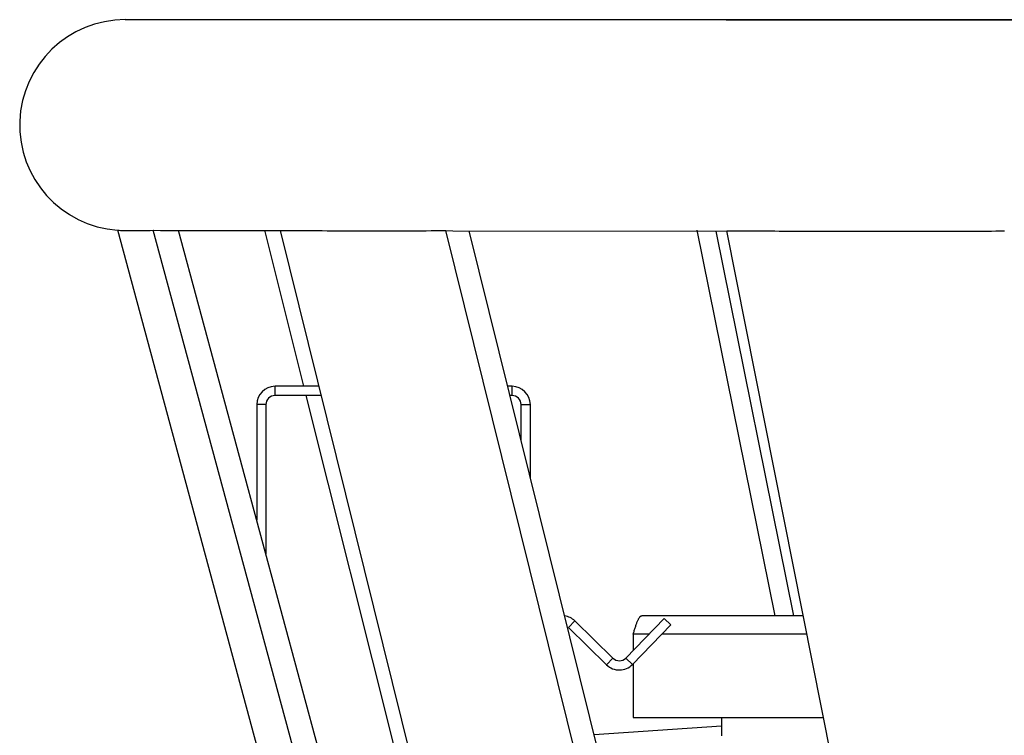
# Model space of a CAD drawing. Units: inches. Extents: x 0 to 34.3, y -11.5 to 17.
# Drawn here: x 27.3 to 28.5, y -3 to -2.1 of the extents above; entities that cross this region are included whole.
import ezdxf

# ---------------------------------------------------------------- set-up
doc = ezdxf.new("R2010")
doc.units = ezdxf.units.IN
doc.header["$LTSCALE"] = 1.21
doc.header["$MEASUREMENT"] = 0
doc.layers.get('0').update_dxf_attribs({"linetype": 'CONTINUOUS'})

msp = doc.modelspace()

# ---------------------------------------------------------------- linework, layer by layer
at = {"color": 7, "linetype": 'Continuous'}
for p, q in [((27.4196, -2.0751), (34.1985, -2.0751)), ((34.1986, -2.081), (27.4197, -2.0751)), ((27.7363, -3.5392), (27.4105, -2.3339)), ((27.7799, -3.5392), (27.4541, -2.334)), ((27.4541, -2.334), (27.4633, -2.3343)), ((27.4633, -2.3343), (27.6107, -2.3344)), ((27.8095, -3.5342), (27.4851, -2.3343)), ((27.6393, -2.5258), (27.5913, -2.3339)), ((27.9094, -3.5393), (27.6107, -2.3341)), ((27.6107, -2.3341), (27.6192, -2.3341)), ((27.6107, -2.3341), (27.6193, -2.3342)), ((28.1128, -3.5395), (27.8141, -2.3343)), ((27.8141, -2.3343), (27.8226, -2.3346)), ((27.8226, -2.3346), (28.1595, -2.3349)), ((28.14, -3.5345), (27.8426, -2.3346)), ((28.2187, -2.8078), (28.1228, -2.3339)), ((28.2418, -2.8078), (28.1461, -2.3349)), ((28.3984, -3.5398), (28.1595, -2.3345)), ((28.1595, -2.3345), (28.1663, -2.3346)), ((28.1595, -2.3345), (28.1663, -2.3346)), ((27.6039, -2.537), (27.6039, -2.5258)), ((27.8953, -2.537), (27.8953, -2.5258)), ((27.661, -2.537), (27.6039, -2.537)), ((27.7506, -2.9698), (27.6422, -2.537)), ((27.8953, -2.537), (27.8927, -2.537)), ((27.5926, -2.5483), (27.5814, -2.5483)), ((27.5926, -2.5483), (27.5926, -2.7319)), ((27.9065, -2.5925), (27.9065, -2.5483)), ((27.9065, -2.5483), (27.9178, -2.5483)), ((27.9646, -2.8223), (27.9724, -2.8142)), ((28.0903, -2.8191), (28.0434, -2.8676)), ((28.0903, -2.8191), (28.0822, -2.8112)), ((28.0115, -2.8681), (27.9646, -2.8223)), ((28.0115, -2.8681), (28.0193, -2.86)), ((28.0434, -2.8676), (28.0353, -2.8598)), ((28.1528, -2.9328), (28.1528, -2.9556)), ((28.1528, -2.9331), (28.2781, -2.9331))]:
    msp.add_line(p, q, dxfattribs=at)
at = {"color": 3, "linetype": 'Continuous'}
for p, q in [((27.6582, -2.5258), (27.6039, -2.5258)), ((27.8953, -2.5258), (27.89, -2.5258)), ((27.5814, -2.5483), (27.5814, -2.6903)), ((27.9178, -2.6379), (27.9178, -2.5483)), ((28.2533, -2.8078), (28.0548, -2.8078)), ((28.0193, -2.86), (27.9724, -2.8142)), ((28.0822, -2.8112), (28.0353, -2.8598)), ((28.0443, -2.8303), (28.0443, -2.8504)), ((28.0638, -2.8303), (28.0443, -2.8303)), ((28.2577, -2.8303), (28.0794, -2.8303)), ((28.0443, -2.8666), (28.0443, -2.9328)), ((28.0443, -2.9328), (28.2781, -2.9328)), ((27.9961, -2.9539), (28.1527, -2.9431))]:
    msp.add_line(p, q, dxfattribs=at)
at = {"color": 7, "linetype": 'Continuous'}
for centre, radius, start, end in [((27.4196, -2.2047), 0.1296, 89.9507, 265.9), ((27.6039, -2.5483), 0.0112, 90, 180), ((27.8953, -2.5483), 0.0112, 0, 90), ((28.0272, -2.852), 0.0225, 225.6784, 315.9708)]:
    msp.add_arc(centre, radius, start, end, dxfattribs=at)
at = {"color": 3, "linetype": 'Continuous'}
for centre, radius, start, end in [((27.6039, -2.5483), 0.0225, 90, 180), ((27.8953, -2.5483), 0.0225, 0, 90), ((27.9567, -2.8303), 0.0225, 45.6784, 81.5465), ((28.0272, -2.852), 0.0112, 225.6784, 315.9708)]:
    msp.add_arc(centre, radius, start, end, dxfattribs=at)
at = {"color": 7, "linetype": 'Continuous'}
for points, knots in [([(27.4105, -2.3339), (27.4117, -2.334), (27.4165, -2.3342), (27.4214, -2.3342), (27.425, -2.3342)], [0, 0, 0, 0, 0.251937, 1, 1, 1, 1]), ([(27.425, -2.3342), (27.4298, -2.3343), (27.4395, -2.3343), (27.4492, -2.3342), (27.4541, -2.3339)], [0, 0, 0, 0, 0.501477, 1, 1, 1, 1]), ([(27.6193, -2.3342), (27.6355, -2.3344), (27.668, -2.3345), (27.7167, -2.3345), (27.7654, -2.3346), (27.7979, -2.3345), (27.8141, -2.3342)], [0, 0, 0, 0, 0.250317, 0.500367, 0.750365, 1, 1, 1, 1]), ([(28.1663, -2.3346), (28.1941, -2.3348), (28.2499, -2.335), (28.3334, -2.335), (28.417, -2.3351), (28.4726, -2.335), (28.5005, -2.3348)], [0, 0, 0, 0, 0.250168, 0.500186, 0.75018, 1, 1, 1, 1])]:
    msp.add_open_spline(points, degree=3, knots=knots, dxfattribs=at)
at = {"color": 3, "linetype": 'Continuous'}
msp.add_open_spline([(28.0443, -2.8303), (28.0447, -2.8288), (28.0456, -2.826), (28.0469, -2.8218), (28.0482, -2.8179), (28.0493, -2.815), (28.0502, -2.813), (28.0509, -2.8116), (28.0515, -2.8105), (28.0522, -2.8095), (28.0528, -2.8088), (28.0535, -2.8082), (28.0542, -2.8079), (28.0546, -2.8078), (28.0548, -2.8078)], degree=3, knots=[0, 0, 0, 0, 0.179243, 0.352178, 0.512804, 0.655762, 0.719222, 0.776754, 0.828084, 0.873104, 0.911962, 0.945187, 0.973894, 1, 1, 1, 1], dxfattribs=at)

doc.saveas('drawing.dxf')
